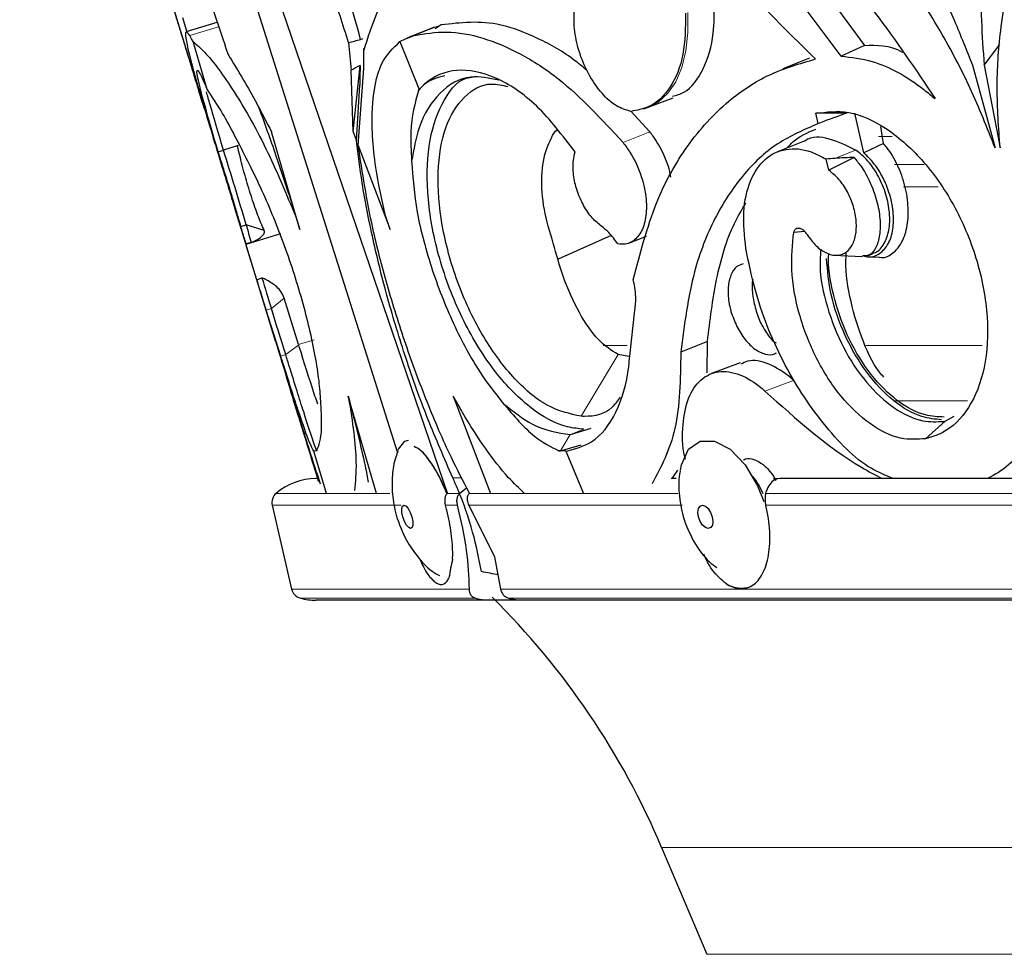
# Model space of a CAD drawing. Units: millimetres. Extents: x -163 to 686, y -656 to 538.
# Drawn here: x 400 to 440, y 88 to 126 of the extents above; entities that cross this region are included whole.
import ezdxf

# ---------------------------------------------------------------- set-up
doc = ezdxf.new("R2010")
doc.units = ezdxf.units.MM

msp = doc.modelspace()

# ---------------------------------------------------------------- linework, layer by layer
at = {"color": 7, "linetype": 'Continuous'}
for p, q in [((399.928, 157.362), (415.452, 108.189)), ((417.514, 106.492), (400.164, 157.362)), ((427.032, 135.28), (434.645, 124.935)), ((433.684, 124.495), (427.821, 132.298)), ((405.935, 127.48), (407.507, 122.349)), ((408.034, 125.876), (406.769, 125.488)), ((416.966, 125.684), (415.863, 125.242)), ((417.245, 125.778), (417, 125.613)), ((407.629, 123.125), (407.052, 125.092)), ((413.938, 125.18), (414.021, 125.215)), ((415.551, 125.092), (416.337, 123.125)), ((414.069, 123.98), (414.063, 124.804)), ((414.081, 124.751), (414.063, 124.804)), ((434.645, 124.935), (433.684, 124.495)), ((439.556, 124.12), (440.203, 124.966)), ((432.386, 124.407), (431.289, 123.968)), ((413.625, 121.381), (413.549, 123.917)), ((413.625, 121.381), (413.917, 124.112)), ((413.839, 120.815), (414.069, 123.98)), ((439.077, 124.12), (440.007, 120.727)), ((439.556, 124.12), (440.209, 120.727)), ((407.629, 123.125), (407.661, 123.088)), ((413.764, 121.012), (413.902, 123.312)), ((416.312, 123.088), (416.337, 123.125)), ((425.754, 122.396), (426.774, 122.775)), ((425.816, 121.386), (425.039, 122.226)), ((425.559, 122.328), (425.719, 122.384)), ((433.915, 122.151), (432.639, 122.144)), ((432.736, 121.719), (432.639, 122.144)), ((434.613, 120.517), (434.241, 122.15)), ((411.438, 117.369), (410.276, 121.381)), ((413.625, 121.381), (413.764, 121.012)), ((435.419, 120.898), (435.311, 121.599)), ((432.161, 121.001), (431.065, 120.562)), ((408.086, 120.557), (408.304, 120.624)), ((408.908, 120.821), (408.304, 120.624)), ((408.883, 120.795), (408.908, 120.821)), ((413.839, 120.815), (415.144, 117.369)), ((435.419, 120.898), (434.613, 120.517)), ((433.172, 119.803), (433.068, 120.261)), ((434.214, 120.324), (433.172, 119.803)), ((411.12, 118.401), (411.438, 117.369)), ((408.906, 117.779), (410.432, 112.797)), ((411.259, 117.929), (411.438, 117.369)), ((415.144, 117.369), (414.953, 117.929)), ((409.018, 117.491), (409.232, 117.556)), ((409.976, 117.33), (409.232, 117.556)), ((409.23, 116.761), (410.665, 117.201)), ((424.226, 117.125), (422.048, 116.155)), ((424.983, 116.819), (425.688, 117.101)), ((432.184, 117.29), (431.731, 117.248)), ((409.441, 116.839), (409.227, 116.776)), ((409.677, 115.297), (409.251, 116.673)), ((433.367, 116.31), (434.559, 116.258)), ((434.739, 116.25), (435.239, 116.227)), ((434.772, 116.292), (434.98, 116.376)), ((409.677, 115.297), (409.879, 115.387)), ((411.389, 112.638), (410.796, 114.552)), ((410.654, 112.167), (410.062, 114.053)), ((424.997, 112.167), (425.209, 114.053)), ((410.434, 112.797), (410.577, 112.326)), ((411.393, 112.625), (411.389, 112.638)), ((428.19, 112.766), (427.092, 112.326)), ((428.171, 111.48), (428.19, 112.766)), ((424.958, 112.149), (424.516, 112.231)), ((429.533, 111.881), (428.356, 111.444)), ((411.037, 110.822), (412.188, 107.063)), ((414.589, 106.522), (413.425, 110.523)), ((417.746, 110.523), (419.275, 106.522)), ((437.954, 109.493), (438.327, 109.69)), ((437.894, 109.481), (437.954, 109.493)), ((422.546, 108.941), (422.563, 108.941)), ((422.563, 108.941), (423.404, 109.2)), ((422.144, 108.27), (422.993, 108.515)), ((412.116, 108.265), (412.016, 108.255)), ((412.53, 106.522), (412.016, 108.255)), ((412.134, 108.271), (412.116, 108.265)), ((422.13, 108.265), (422.083, 108.271)), ((422.083, 108.271), (422.144, 108.27)), ((422.374, 108.255), (422.13, 108.265)), ((422.374, 108.255), (423.09, 106.522)), ((426.732, 107.131), (426.973, 107.481)), ((412.168, 107.131), (412.1, 107.131)), ((426.903, 107.131), (426.697, 107.131)), ((431.169, 107.131), (430.901, 107.113)), ((431.056, 107.115), (430.901, 107.113)), ((454.615, 107.131), (431.169, 107.131)), ((418, 106.522), (418.294, 106.754)), ((410.305, 106.032), (411.1, 102.585)), ((419.453, 103.918), (418.387, 106.032)), ((430.587, 106.032), (430.568, 106.182)), ((419.702, 102.585), (419.453, 103.918)), ((419.13, 102.131), (412.1, 102.131)), ((420.511, 102.131), (419.13, 102.131)), ((671.51, 102.131), (420.511, 102.131)), ((426.305, 91.969), (428.162, 87.574))]:
    msp.add_line(p, q, dxfattribs=at)
at = {"color": 8, "linetype": 'Continuous', "lineweight": 18}
for p, q in [((408.096, 125.697), (406.918, 125.336)), ((417.245, 125.778), (416.142, 125.336)), ((425.816, 121.386), (424.718, 120.946)), ((435.779, 121.194), (435.221, 121.194)), ((434.27, 120.633), (433.421, 120.292)), ((437.098, 120.036), (435.875, 120.036)), ((437.668, 119.122), (436.244, 119.122)), ((410.796, 114.552), (410.27, 114.116)), ((410.062, 114.053), (410.27, 114.116)), ((411.393, 112.625), (410.857, 112.229)), ((412.025, 112.833), (411.389, 112.638)), ((424.888, 112.605), (423.901, 112.605)), ((439.474, 112.605), (434.697, 112.605)), ((410.654, 112.167), (410.857, 112.229)), ((424.516, 112.231), (422.994, 109.689)), ((430.548, 110.729), (431.725, 111.166)), ((438.88, 110.328), (435.818, 110.328)), ((437.954, 109.493), (437.152, 108.767)), ((437.957, 109.507), (437.894, 109.481)), ((422.546, 108.941), (422.144, 108.27)), ((423.106, 109.158), (422.563, 108.941)), ((422.13, 108.265), (422.144, 108.27)), ((417.722, 107.166), (418.085, 107.166)), ((415.132, 106.522), (410.465, 106.522)), ((418, 106.522), (417.483, 106.522)), ((426.972, 106.522), (418.393, 106.522)), ((578.905, 106.522), (430.576, 106.522)), ((415.6, 106.032), (410.305, 106.032)), ((417.919, 106.032), (417.431, 106.032)), ((427.144, 106.032), (418.387, 106.032)), ((578.777, 106.032), (430.587, 106.032)), ((418.407, 102.585), (411.1, 102.585)), ((672.509, 102.585), (419.702, 102.585)), ((418.624, 102.215), (411.459, 102.215)), ((672.15, 102.215), (419.993, 102.215)), ((657.305, 91.969), (426.305, 91.969)), ((655.448, 87.574), (428.162, 87.574))]:
    msp.add_line(p, q, dxfattribs=at)
at = {"color": 8, "linetype": 'Continuous', "lineweight": 18, "flags": 128}
msp.add_lwpolyline([(425.719, 122.384), (426.161, 122.609), (426.555, 122.966), (426.882, 123.444), (427.132, 124.03), (427.299, 124.711), (427.381, 125.471), (427.375, 126.291)], dxfattribs=at)
at = {"color": 7, "linetype": 'Continuous', "flags": 128}
for points in [[(406.618, 126.083), (406.773, 125.581), (406.799, 125.497)], [(410.857, 112.229), (410.782, 112.471), (410.707, 112.711), (410.633, 112.95), (410.559, 113.187), (410.486, 113.422), (410.414, 113.655), (410.342, 113.887), (410.27, 114.116)], [(415.481, 108.315), (415.488, 108.332), (415.754, 108.673), (415.904, 108.715)], [(427.074, 107.472), (427.118, 107.691), (427.413, 108.332), (427.885, 108.673), (428.478, 108.673), (429.121, 108.332), (429.736, 107.691), (430.249, 106.828), (430.502, 106.181)], [(416.042, 105.555), (416.08, 105.372), (416.084, 105.217), (416.053, 105.113), (415.992, 105.077), (415.911, 105.113), (415.822, 105.217), (415.738, 105.372), (415.672, 105.555), (415.634, 105.738), (415.631, 105.893), (415.661, 105.997), (415.722, 106.033), (415.803, 105.997), (415.892, 105.893), (415.976, 105.738), (416.042, 105.555)], [(428.387, 105.555), (428.412, 105.372), (428.389, 105.217), (428.322, 105.113), (428.222, 105.077), (428.104, 105.113), (427.986, 105.217), (427.885, 105.372), (427.818, 105.555), (427.794, 105.738), (427.817, 105.893), (427.883, 105.997), (427.983, 106.033), (428.101, 105.997), (428.219, 105.893), (428.32, 105.738), (428.387, 105.555)]]:
    msp.add_lwpolyline(points, dxfattribs=at)
at = {"color": 7, "linetype": 'Continuous'}
for centre, radius, start, end in [((269.659, 77.013), 145.342, 16.19771, 17.46104), ((523.33, 151.245), 116.918, 196.31481, 196.55592), ((479.183, 137.624), 72.773, 196.00741, 196.59533), ((616.266, 178.227), 215.742, 196.93411, 197.28722), ((428.093, 105.592), 2.545, 20.811, 40.1235), ((412.1, 104.631), 2.5, 90, 130.8436), ((410.792, 106.144), 0.5, 130.8436, 193), ((429.582, 103.823), 1.194, 238.9941, 288.8799), ((411.588, 102.698), 0.5, 193, 255.1564), ((412.1, 104.631), 2.5, 255.1564, 270), ((396.828, 79.513), 32, 22.9072, 45.2867)]:
    msp.add_arc(centre, radius, start, end, dxfattribs=at)
for centre, major_axis, ratio, start_param, end_param in [((635.552, 206.301), (266.364, 88.934), 0.04438, 3.71169, 3.715038), ((696.914, 710.455), (233.068, 694.961), 0.237454, 2.646986, 2.64999), ((639.001, 196.265), (232.278, 77.554), 0.04438, 2.876802, 2.883283), ((5758.516, 11607.661), (5268.624, 11740.064), 0.076592, 2.963767, 2.96409), ((437.502, 116.45), (15.154, 4.464), 0.413118, 1.686893, 1.76079), ((446.233, 106.539), (43.467, 12.804), 0.413118, 1.76079, 1.763036), ((429.625, 114.715), (11.122, 3.276), 0.413118, 1.104013, 1.13733), ((431.573, 117.577), (5.415, 1.595), 0.413118, 0.944339, 1.104013), ((489.087, -139.469), (-69.846, 245.749), 0.067958, 0.123651, 0.144156), ((407.06, 104.922), (27.359, -4.97), 0.020914, 1.098296, 1.126961)]:
    msp.add_ellipse(centre, major_axis=major_axis, ratio=ratio, start_param=start_param, end_param=end_param, dxfattribs=at)
for points, knots in [([(413.938, 125.18), (413.576, 126.447), (412.979, 128.54), (412.608, 131.405), (412.488, 134.19), (412.789, 135.895), (412.972, 136.93)], [0, 0, 0, 0, 0.297498, 0.491675, 0.691475, 1, 1, 1, 1]), ([(434.285, 133.175), (435.025, 132.057), (436.527, 129.79), (438.07, 126.668), (438.835, 124.732), (439.077, 124.12)], [0, 0, 0, 0, 0.399586, 0.81048, 1, 1, 1, 1]), ([(440.175, 133.175), (439.942, 132.057), (439.468, 129.79), (439.376, 126.668), (439.513, 124.732), (439.556, 124.12)], [0, 0, 0, 0, 0.399586, 0.81048, 1, 1, 1, 1]), ([(406.009, 131.2), (406.45, 130.15), (407.322, 128.075), (408.046, 125.886), (408.404, 124.805)], [0, 0, 0, 0, 0.505967, 1, 1, 1, 1]), ([(413.444, 125.052), (413.206, 125.789), (412.724, 127.279), (412.205, 129.353), (411.973, 130.632), (411.87, 131.2)], [0, 0, 0, 0, 0.351515, 0.711661, 1, 1, 1, 1]), ([(440.007, 120.727), (439.681, 121.546), (439.023, 123.202), (437.656, 125.774), (435.932, 128.431), (434.504, 130.02), (433.778, 130.828)], [0, 0, 0, 0, 0.213607, 0.431423, 0.710909, 1, 1, 1, 1]), ([(440.209, 120.727), (440.153, 121.546), (440.039, 123.202), (440.214, 125.774), (440.718, 128.431), (441.451, 130.02), (441.823, 130.828)], [0, 0, 0, 0, 0.213607, 0.431423, 0.710909, 1, 1, 1, 1]), ([(432.479, 129.318), (433.364, 128.329), (435.153, 126.33), (436.737, 123.95), (437.538, 122.747)], [0, 0, 0, 0, 0.494668, 1, 1, 1, 1]), ([(428.629, 128.705), (429.294, 127.907), (430.585, 126.359), (431.965, 125.025), (432.634, 124.378)], [0, 0, 0, 0, 0.515151, 1, 1, 1, 1]), ([(407.507, 122.349), (407.498, 122.378), (407.469, 122.472), (407.329, 122.939), (407.105, 123.677), (406.832, 124.577), (406.545, 125.514), (406.274, 126.39), (406.052, 127.103), (405.953, 127.421), (405.92, 127.53), (405.92, 127.531)], [0, 0, 0, 0, 0.060025, 0.194057, 0.328078, 0.462088, 0.596089, 0.730086, 0.864087, 0.998093, 1, 1, 1, 1]), ([(414.081, 124.751), (414.407, 125.79), (414.776, 126.965), (415.52, 127.529), (415.605, 127.593)], [0, 0, 0, 0, 0.884992, 1, 1, 1, 1]), ([(425.036, 122.225), (424.84, 122.281), (424.445, 122.395), (423.843, 122.932), (423.317, 123.679), (422.923, 124.576), (422.706, 125.514), (422.691, 126.39), (422.88, 127.103), (423.132, 127.421), (423.282, 127.53), (423.284, 127.531)], [0, 0, 0, 0, 0.122635, 0.247739, 0.372834, 0.497917, 0.622993, 0.748065, 0.87314, 0.99822, 1, 1, 1, 1]), ([(426.748, 122.846), (426.91, 122.889), (427.438, 123.029), (428.06, 123.914), (428.474, 125.233), (428.469, 126.267), (428.467, 126.697)], [0, 0, 0, 0, 0.139803, 0.4569128, 0.7740655, 1, 1, 1, 1]), ([(427.289, 126.26), (427.281, 125.673), (427.264, 124.488), (426.706, 123.146), (425.92, 122.38), (425.29, 122.27), (425.036, 122.225)], [0, 0, 0, 0, 0.267669, 0.541106, 0.814643, 1, 1, 1, 1]), ([(423.261, 123.881), (423.098, 124.021), (422.426, 124.598), (421.216, 125.26), (419.291, 126.017), (418.04, 125.871), (417.245, 125.778)], [0, 0, 0, 0, 0.077437, 0.319042, 0.567604, 1, 1, 1, 1]), ([(406.918, 125.336), (406.857, 125.413), (406.733, 125.571), (406.731, 125.299), (406.869, 124.643), (407.204, 123.382), (407.654, 121.887), (407.937, 120.946)], [0, 0, 0, 0, 0.172317, 0.349608, 0.521939, 0.69931, 1, 1, 1, 1]), ([(416.142, 125.336), (416.577, 125.413), (417.461, 125.571), (418.94, 125.299), (420.495, 124.643), (422.464, 123.382), (423.848, 121.887), (424.718, 120.946)], [0, 0, 0, 0, 0.172317, 0.349608, 0.521939, 0.69931, 1, 1, 1, 1]), ([(407.052, 125.092), (407.025, 125.144), (406.974, 125.244), (406.936, 125.306), (406.918, 125.336)], [0, 0, 0, 0, 0.530284, 1, 1, 1, 1]), ([(407.052, 125.092), (407.205, 124.96), (407.687, 124.546), (408.731, 123.13), (410.081, 120.746), (410.887, 118.818), (411.259, 117.929)], [0, 0, 0, 0, 0.140928, 0.443083, 0.743119, 1, 1, 1, 1]), ([(414.953, 117.929), (414.806, 118.605), (414.452, 120.23), (414.347, 122.458), (414.682, 124.27), (415.274, 124.829), (415.551, 125.092)], [0, 0, 0, 0, 0.194521, 0.467841, 0.750604, 1, 1, 1, 1]), ([(415.551, 125.092), (415.651, 125.144), (415.841, 125.244), (416.046, 125.306), (416.142, 125.336)], [0, 0, 0, 0, 0.530284, 1, 1, 1, 1]), ([(408.404, 124.805), (408.406, 124.797), (408.425, 124.738), (408.468, 124.626), (408.525, 124.503), (408.56, 124.444), (408.573, 124.422)], [0, 0, 0, 0, 0.056231, 0.417916, 0.781303, 1, 1, 1, 1]), ([(434.645, 124.935), (435.152, 124.951), (435.662, 124.967), (436.199, 124.66), (436.202, 124.658)], [0, 0, 0, 0, 0.994264, 1, 1, 1, 1]), ([(408.573, 124.422), (408.937, 123.821), (409.5, 122.891), (410.073, 121.776), (410.276, 121.381)], [0, 0, 0, 0, 0.645773, 1, 1, 1, 1]), ([(425.142, 115.297), (425.424, 116.389), (425.958, 118.455), (427.325, 120.893), (428.91, 122.626), (430.696, 123.816), (431.984, 124.189), (432.634, 124.378)], [0, 0, 0, 0, 0.231047, 0.437006, 0.648931, 0.822691, 1, 1, 1, 1]), ([(433.684, 124.495), (434.105, 124.446), (435.204, 124.318), (436.549, 123.574), (437.387, 122.873), (437.538, 122.747)], [0, 0, 0, 0, 0.338106, 0.880798, 1, 1, 1, 1]), ([(408.086, 120.557), (407.889, 121.23), (407.496, 122.575), (407.205, 123.727), (407.198, 124.055), (407.413, 123.641), (407.598, 123.2), (407.629, 123.125)], [0, 0, 0, 0, 0.237898, 0.475746, 0.712311, 0.950998, 1, 1, 1, 1]), ([(422.751, 120.557), (422.236, 121.23), (421.205, 122.575), (419.47, 123.727), (417.849, 124.055), (416.846, 123.641), (416.411, 123.2), (416.337, 123.125)], [0, 0, 0, 0, 0.2378978, 0.4757461, 0.7123114, 0.9509976, 1, 1, 1, 1]), ([(419.616, 123.502), (419.222, 123.585), (418.307, 123.776), (417.143, 123.077), (416.324, 121.807), (416.119, 120.652), (416.033, 120.175)], [0, 0, 0, 0, 0.218695, 0.507653, 0.796379, 1, 1, 1, 1]), ([(417.391, 123.69), (417.109, 123.613), (416.708, 123.504), (416.403, 123.184), (416.312, 123.088)], [0, 0, 0, 0, 0.701264, 1, 1, 1, 1]), ([(423.106, 109.158), (422.886, 109.18), (422.176, 109.251), (420.878, 109.958), (419.354, 111.539), (418.05, 113.697), (417.112, 116.159), (416.637, 118.639), (416.664, 120.891), (417.227, 122.595), (417.917, 123.546), (418.474, 123.632), (418.575, 123.647)], [0, 0, 0, 0, 0.0522713, 0.1687532, 0.2853275, 0.4013226, 0.5162822, 0.6303659, 0.7442975, 0.858878, 0.974475, 1, 1, 1, 1]), ([(408.304, 120.624), (408.095, 121.328), (407.79, 122.361), (407.649, 122.868), (407.604, 123.029)], [0, 0, 0, 0, 0.682463, 1, 1, 1, 1]), ([(409.302, 120.175), (408.948, 120.877), (408.373, 122.02), (407.859, 122.791), (407.661, 123.088)], [0, 0, 0, 0, 0.614941, 1, 1, 1, 1]), ([(416.312, 123.088), (416.17, 122.566), (415.95, 121.752), (416.011, 120.591), (416.033, 120.175)], [0, 0, 0, 0, 0.641225, 1, 1, 1, 1]), ([(422.994, 109.689), (422.532, 109.791), (421.608, 109.995), (420.166, 111.235), (418.874, 113.017), (417.852, 115.214), (417.218, 117.558), (417.046, 119.783), (417.359, 121.648), (418.141, 122.891), (419.07, 123.457), (419.763, 123.296), (419.992, 123.243)], [0, 0, 0, 0, 0.105026, 0.210024, 0.314616, 0.420325, 0.526768, 0.631919, 0.737951, 0.843921, 0.948395, 1, 1, 1, 1]), ([(409.756, 122.375), (409.986, 121.742), (410.418, 120.552), (410.896, 119.088), (411.12, 118.401)], [0, 0, 0, 0, 0.53126, 1, 1, 1, 1]), ([(432.639, 122.144), (433.082, 122.201), (433.999, 122.317), (435.58, 121.591), (437.12, 120.219), (438.429, 118.301), (439.348, 116.063), (439.768, 113.75), (439.641, 111.627), (438.983, 109.95), (438.065, 109.042), (437.382, 108.836), (437.152, 108.767)], [0, 0, 0, 0, 0.098454, 0.203826, 0.309384, 0.415025, 0.521086, 0.627544, 0.733915, 0.840114, 0.946102, 1, 1, 1, 1]), ([(421.771, 121.106), (421.787, 121.148), (421.845, 121.301), (421.933, 121.389), (421.997, 121.453)], [0, 0, 0, 0, 0.27824, 1, 1, 1, 1]), ([(426.68, 119.523), (426.675, 119.566), (426.635, 119.881), (426.391, 120.489), (426.075, 121.06), (425.864, 121.326), (425.816, 121.386)], [0, 0, 0, 0, 0.064657, 0.473247, 0.881808, 1, 1, 1, 1]), ([(432.736, 121.719), (432.166, 121.474), (431.01, 120.978), (429.589, 119.633), (428.438, 117.861), (427.502, 115.493), (427.239, 113.465), (427.092, 112.326)], [0, 0, 0, 0, 0.1852561, 0.3758188, 0.5622793, 0.7541378, 1, 1, 1, 1]), ([(431.479, 120.728), (431.551, 120.812), (431.873, 121.184), (432.307, 121.358), (432.644, 121.493)], [0, 0, 0, 0, 0.224206, 1, 1, 1, 1]), ([(417.722, 107.166), (417.374, 107.962), (416.677, 109.554), (415.787, 112.051), (415.03, 114.538), (414.427, 116.966), (414.001, 119.142), (413.836, 120.441), (413.764, 121.012)], [0, 0, 0, 0, 0.173847, 0.347781, 0.518862, 0.691697, 0.864598, 1, 1, 1, 1]), ([(421.854, 116.801), (421.713, 117.269), (421.426, 118.217), (421.341, 119.597), (421.499, 120.556), (421.707, 120.976), (421.771, 121.106)], [0, 0, 0, 0, 0.283579, 0.574373, 0.869097, 1, 1, 1, 1]), ([(434.27, 120.633), (433.912, 120.81), (433.195, 121.165), (432.453, 121.207), (432.18, 120.999), (432.167, 120.989)], [0, 0, 0, 0, 0.487506, 0.975066, 1, 1, 1, 1]), ([(407.937, 120.946), (407.979, 120.81), (408.085, 120.46), (408.3, 119.759), (408.559, 118.914), (408.807, 118.104), (409.017, 117.421), (409.165, 116.946), (409.231, 116.745), (409.228, 116.768), (409.227, 116.776)], [0, 0, 0, 0, 0.08782, 0.226109, 0.364023, 0.501769, 0.6396, 0.777747, 0.916346, 1, 1, 1, 1]), ([(409.976, 117.33), (409.931, 117.428), (409.819, 117.67), (409.596, 118.262), (409.336, 119.057), (409.093, 119.91), (408.951, 120.489), (408.89, 120.764), (408.883, 120.795)], [0, 0, 0, 0, 0.140174, 0.348556, 0.556886, 0.765174, 0.973543, 1, 1, 1, 1]), ([(418.406, 106.533), (418.156, 107.013), (417.541, 108.189), (416.658, 110.264), (415.77, 112.649), (415.018, 115.064), (414.295, 117.861), (414.011, 119.702), (413.839, 120.815)], [0, 0, 0, 0, 0.109996, 0.26939, 0.430923, 0.592494, 0.753752, 1, 1, 1, 1]), ([(424.718, 120.946), (424.821, 120.81), (425.085, 120.46), (425.423, 119.759), (425.655, 118.914), (425.705, 118.104), (425.571, 117.421), (425.266, 116.946), (424.885, 116.745), (424.611, 116.768), (424.508, 116.776)], [0, 0, 0, 0, 0.0878195, 0.2261088, 0.3640234, 0.5017695, 0.6396004, 0.777747, 0.9163457, 1, 1, 1, 1]), ([(429.769, 116.584), (429.716, 117.098), (429.61, 118.127), (429.906, 119.414), (430.51, 120.326), (431.389, 120.745), (432.292, 120.669), (432.861, 120.37), (433.068, 120.261)], [0, 0, 0, 0, 0.179014, 0.35822, 0.53762, 0.717267, 0.896997, 1, 1, 1, 1]), ([(434.972, 116.4), (435.011, 116.407), (435.206, 116.444), (435.458, 116.762), (435.67, 117.318), (435.698, 118.038), (435.548, 118.814), (435.235, 119.566), (434.796, 120.208), (434.448, 120.517), (434.272, 120.632), (434.27, 120.633)], [0, 0, 0, 0, 0.034439, 0.172361, 0.3102, 0.44795, 0.585638, 0.723299, 0.86097, 0.998687, 1, 1, 1, 1]), ([(435.24, 116.232), (435.246, 116.23), (435.433, 116.173), (435.768, 116.337), (436.166, 116.74), (436.408, 117.418), (436.466, 118.251), (436.333, 119.158), (436.021, 120.028), (435.679, 120.595), (435.465, 120.845), (435.419, 120.898)], [0, 0, 0, 0, 0.004697, 0.14167, 0.278473, 0.4157, 0.552572, 0.689621, 0.826703, 0.963281, 1, 1, 1, 1]), ([(409.018, 117.491), (408.988, 117.597), (408.926, 117.813), (408.77, 118.344), (408.583, 118.966), (408.382, 119.618), (408.21, 120.169), (408.122, 120.445), (408.086, 120.557)], [0, 0, 0, 0, 0.171012, 0.347736, 0.524459, 0.70118, 0.877902, 1, 1, 1, 1]), ([(412.302, 110.207), (412.287, 110.476), (412.24, 111.282), (411.924, 113.071), (411.26, 115.485), (410.386, 117.883), (409.697, 119.402), (409.339, 120.103), (409.302, 120.175)], [0, 0, 0, 0, 0.1128892, 0.3396942, 0.5567999, 0.7666098, 0.9761335, 1, 1, 1, 1]), ([(416.033, 120.175), (416.083, 119.498), (416.183, 118.124), (416.838, 115.69), (417.779, 113.334), (418.814, 111.449), (419.513, 110.574), (419.806, 110.207)], [0, 0, 0, 0, 0.211465, 0.42944, 0.639544, 0.84885, 1, 1, 1, 1]), ([(423.85, 117.491), (423.716, 117.597), (423.444, 117.813), (423.085, 118.344), (422.813, 118.966), (422.666, 119.618), (422.651, 120.169), (422.722, 120.445), (422.751, 120.557)], [0, 0, 0, 0, 0.171012, 0.347736, 0.524459, 0.70118, 0.877902, 1, 1, 1, 1]), ([(434.214, 120.324), (434.306, 120.215), (434.543, 119.934), (434.882, 119.33), (435.16, 118.567), (435.298, 117.802), (435.284, 117.117), (435.126, 116.597), (434.871, 116.286), (434.655, 116.282), (434.559, 116.28)], [0, 0, 0, 0, 0.087384, 0.22376, 0.357893, 0.491199, 0.624321, 0.758041, 0.893168, 1, 1, 1, 1]), ([(434.607, 116.288), (434.65, 116.273), (434.873, 116.199), (435.23, 116.328), (435.605, 116.681), (435.821, 117.27), (435.856, 118.002), (435.706, 118.801), (435.388, 119.572), (434.997, 120.158), (434.719, 120.418), (434.613, 120.517)], [0, 0, 0, 0, 0.030849, 0.158661, 0.286354, 0.414224, 0.541286, 0.668204, 0.795345, 0.92231, 1, 1, 1, 1]), ([(432.236, 117.224), (432.355, 117.055), (432.593, 116.716), (433.024, 116.398), (433.451, 116.271), (433.834, 116.358), (434.127, 116.65), (434.297, 117.11), (434.324, 117.688), (434.206, 118.318), (433.955, 118.927), (433.599, 119.464), (433.315, 119.689), (433.172, 119.803)], [0, 0, 0, 0, 0.090658, 0.181418, 0.272253, 0.363331, 0.454273, 0.545417, 0.635926, 0.726408, 0.81716, 0.907733, 1, 1, 1, 1]), ([(428.19, 112.766), (428.295, 113.631), (428.508, 115.388), (429.075, 117.291), (429.605, 118.189), (429.767, 118.464)], [0, 0, 0, 0, 0.402689, 0.817069, 1, 1, 1, 1]), ([(409.227, 116.776), (409.178, 116.943), (409.094, 117.225), (409.04, 117.414), (409.018, 117.491)], [0, 0, 0, 0, 0.591747, 1, 1, 1, 1]), ([(409.441, 116.839), (409.56, 116.893), (409.753, 116.98), (409.943, 117.14), (409.993, 117.256), (409.978, 117.32), (409.976, 117.33)], [0, 0, 0, 0, 0.41802, 0.683163, 0.951145, 1, 1, 1, 1]), ([(424.508, 116.776), (424.385, 116.943), (424.176, 117.225), (423.944, 117.414), (423.85, 117.491)], [0, 0, 0, 0, 0.591747, 1, 1, 1, 1]), ([(431.731, 117.248), (431.745, 117.285), (431.774, 117.362), (431.856, 117.426), (431.96, 117.438), (432.074, 117.393), (432.169, 117.313), (432.218, 117.247), (432.236, 117.224)], [0, 0, 0, 0, 0.1705908, 0.3532161, 0.5359709, 0.7188057, 0.9016414, 1, 1, 1, 1]), ([(437.152, 108.767), (436.815, 108.743), (436.086, 108.693), (434.854, 109.303), (433.639, 110.456), (432.617, 112.045), (431.911, 113.87), (431.575, 115.705), (431.681, 116.749), (431.731, 117.248)], [0, 0, 0, 0, 0.126227, 0.273354, 0.420636, 0.56835, 0.716172, 0.864265, 1, 1, 1, 1]), ([(424.516, 112.231), (424.245, 112.4), (423.701, 112.739), (422.91, 113.904), (422.265, 115.312), (421.981, 116.342), (421.854, 116.801)], [0, 0, 0, 0, 0.263306, 0.52646, 0.788894, 1, 1, 1, 1]), ([(435.819, 107.131), (435.516, 107.253), (434.517, 107.654), (432.888, 109.335), (431.218, 111.888), (430.196, 114.463), (429.881, 116.027), (429.769, 116.584)], [0, 0, 0, 0, 0.109569, 0.360305, 0.611084, 0.861575, 1, 1, 1, 1]), ([(432.846, 116.565), (432.828, 116.344), (432.768, 115.61), (433.067, 114.174), (433.725, 112.489), (434.696, 111.022), (435.84, 109.965), (436.962, 109.434), (437.611, 109.467), (437.894, 109.481)], [0, 0, 0, 0, 0.069463, 0.230759, 0.392035, 0.55331, 0.714662, 0.876133, 1, 1, 1, 1]), ([(437.809, 109.547), (437.541, 109.572), (436.894, 109.632), (435.807, 110.27), (434.698, 111.44), (433.806, 112.977), (433.212, 114.64), (433.125, 115.686), (433.085, 116.173)], [0, 0, 0, 0, 0.126603, 0.30592, 0.485275, 0.664557, 0.843652, 1, 1, 1, 1]), ([(437.908, 109.658), (437.656, 109.668), (437.038, 109.694), (435.984, 110.256), (434.889, 111.343), (433.974, 112.817), (433.376, 114.48), (433.133, 115.729), (433.17, 116.309), (433.175, 116.385)], [0, 0, 0, 0, 0.117617, 0.288408, 0.459278, 0.630656, 0.802287, 0.973975, 1, 1, 1, 1]), ([(435.435, 111.295), (435.374, 111.364), (435, 111.795), (434.476, 112.962), (433.996, 114.605), (433.847, 115.811), (433.891, 116.359), (433.894, 116.399)], [0, 0, 0, 0, 0.058108, 0.361636, 0.667996, 0.975743, 1, 1, 1, 1]), ([(429.649, 115.951), (429.56, 115.923), (429.352, 115.858), (429.135, 115.518), (429.019, 115.014), (429.038, 114.476), (429.123, 114.132), (429.155, 113.999)], [0, 0, 0, 0, 0.168987, 0.398165, 0.627329, 0.856509, 1, 1, 1, 1]), ([(410.796, 114.552), (410.757, 114.642), (410.65, 114.89), (410.312, 115.166), (410.016, 115.317), (409.879, 115.387)], [0, 0, 0, 0, 0.235019, 0.646319, 1, 1, 1, 1]), ([(430.05, 115.33), (430.043, 115.295), (430.003, 115.096), (430.042, 114.628), (430.175, 114.005), (430.385, 113.479), (430.55, 113.218), (430.615, 113.116)], [0, 0, 0, 0, 0.055278, 0.3144, 0.574175, 0.835181, 1, 1, 1, 1]), ([(410.062, 114.053), (410.034, 114.142), (409.935, 114.458), (409.801, 114.892), (409.698, 115.228), (409.677, 115.297)], [0, 0, 0, 0, 0.236535, 0.843456, 1, 1, 1, 1]), ([(425.209, 114.053), (425.219, 114.142), (425.258, 114.458), (425.227, 114.892), (425.157, 115.228), (425.142, 115.297)], [0, 0, 0, 0, 0.2365348, 0.8434558, 1, 1, 1, 1]), ([(429.155, 113.999), (429.228, 113.789), (429.373, 113.368), (429.727, 112.825), (430.136, 112.421), (430.559, 112.225), (430.87, 112.192), (430.997, 112.287), (431.021, 112.305)], [0, 0, 0, 0, 0.191184, 0.382369, 0.573543, 0.7647, 0.955855, 1, 1, 1, 1]), ([(430.615, 113.116), (430.725, 112.964), (430.852, 112.788), (430.987, 112.721), (431.005, 112.712)], [0, 0, 0, 0, 0.8716794, 1, 1, 1, 1]), ([(412.173, 110.187), (412.137, 110.293), (411.978, 110.765), (411.672, 111.731), (411.424, 112.523), (411.393, 112.625)], [0, 0, 0, 0, 0.200763, 0.897209, 1, 1, 1, 1]), ([(410.577, 112.326), (410.917, 111.216), (411.58, 109.054), (412.047, 107.618), (412.274, 106.919)], [0, 0, 0, 0, 0.513346, 1, 1, 1, 1]), ([(412.016, 108.255), (411.963, 108.349), (411.843, 108.562), (411.425, 109.754), (410.975, 111.149), (410.699, 112.022), (410.654, 112.167)], [0, 0, 0, 0, 0.266268, 0.602401, 0.934276, 1, 1, 1, 1]), ([(412.133, 108.27), (412.101, 108.346), (412.036, 108.501), (411.63, 109.757), (411.188, 111.163), (410.909, 112.06), (410.857, 112.229)], [0, 0, 0, 0, 0.302874, 0.617976, 0.928435, 1, 1, 1, 1]), ([(422.374, 108.255), (422.738, 108.349), (423.561, 108.562), (424.499, 109.754), (424.906, 111.149), (424.984, 112.022), (424.997, 112.167)], [0, 0, 0, 0, 0.266268, 0.602401, 0.934276, 1, 1, 1, 1]), ([(427.092, 112.326), (427.074, 111.216), (427.04, 109.054), (426.288, 107.618), (425.922, 106.919)], [0, 0, 0, 0, 0.513346, 1, 1, 1, 1]), ([(442.085, 112.253), (442.085, 112.248), (442.063, 111.302), (441.755, 109.555), (440.867, 107.764), (440, 107.295), (439.697, 107.131)], [0, 0, 0, 0, 0.001819, 0.395543, 0.789248, 1, 1, 1, 1]), ([(431.725, 111.166), (431.692, 111.196), (431.362, 111.493), (430.712, 111.882), (429.977, 112.055), (429.647, 111.877), (429.554, 111.827)], [0, 0, 0, 0, 0.0446401, 0.4444501, 0.8443059, 1, 1, 1, 1]), ([(412.212, 107.01), (412.107, 107.351), (411.863, 108.15), (411.485, 109.374), (411.148, 110.462), (410.939, 111.138), (410.903, 111.267), (410.893, 111.302)], [0, 0, 0, 0, 0.180864, 0.424423, 0.667979, 0.911524, 1, 1, 1, 1]), ([(427.282, 107.929), (427.273, 107.962), (427.14, 108.453), (427.152, 109.368), (427.361, 110.481), (427.883, 111.251), (428.624, 111.594), (429.51, 111.471), (430.174, 111.064), (430.509, 110.763), (430.548, 110.729)], [0, 0, 0, 0, 0.011589, 0.172821, 0.334051, 0.495275, 0.656493, 0.817727, 0.978998, 1, 1, 1, 1]), ([(413.425, 110.523), (413.43, 110.495), (413.61, 109.484), (413.812, 107.893), (413.719, 106.997), (413.681, 106.637)], [0, 0, 0, 0, 0.017267, 0.605096, 1, 1, 1, 1]), ([(413.425, 110.523), (413.453, 110.415), (413.737, 109.315), (414.089, 107.868), (414.212, 107.18), (414.248, 106.976)], [0, 0, 0, 0, 0.07165, 0.72406, 1, 1, 1, 1]), ([(420.675, 106.522), (420.451, 106.73), (419.912, 107.232), (419.05, 108.358), (418.296, 109.524), (417.871, 110.297), (417.746, 110.523)], [0, 0, 0, 0, 0.223113, 0.538966, 0.864651, 1, 1, 1, 1]), ([(424.601, 110.482), (424.498, 110.331), (424.131, 109.798), (423.507, 109.674), (423.042, 109.687), (422.994, 109.689)], [0, 0, 0, 0, 0.26125, 0.92252, 1, 1, 1, 1]), ([(430.548, 110.729), (431.851, 109.558), (433.424, 108.146), (435.086, 107.28), (435.371, 107.131)], [0, 0, 0, 0, 0.828762, 1, 1, 1, 1]), ([(412.134, 108.271), (412.225, 108.511), (412.377, 108.911), (412.323, 109.836), (412.302, 110.207)], [0, 0, 0, 0, 0.598583, 1, 1, 1, 1]), ([(419.806, 110.207), (420.205, 109.891), (421.132, 109.156), (422.033, 109.019), (422.546, 108.941)], [0, 0, 0, 0, 0.430833, 1, 1, 1, 1]), ([(419.806, 110.207), (420.232, 109.709), (421.006, 108.805), (421.749, 108.437), (422.083, 108.271)], [0, 0, 0, 0, 0.551128, 1, 1, 1, 1]), ([(417.473, 106.516), (417.402, 106.692), (417.219, 107.149), (416.861, 107.76), (416.464, 108.278), (416.247, 108.397), (416.141, 108.455)], [0, 0, 0, 0, 0.1756848, 0.4561614, 0.7347426, 1, 1, 1, 1]), ([(417.476, 106.53), (417.363, 106.789), (417.131, 107.322), (416.73, 107.948), (416.381, 108.351), (416.213, 108.407), (416.149, 108.428)], [0, 0, 0, 0, 0.2652363, 0.5457908, 0.8243703, 1, 1, 1, 1]), ([(415.486, 108.274), (415.449, 108.187), (415.31, 107.867), (415.223, 107.26), (415.219, 106.458), (415.394, 105.549), (415.756, 104.641), (416.303, 103.858), (416.775, 103.363), (417.102, 103.181), (417.172, 103.142)], [0, 0, 0, 0, 0.0486334, 0.1793459, 0.3122902, 0.4636484, 0.6536451, 0.8076356, 0.9585152, 1, 1, 1, 1]), ([(429.676, 107.899), (429.7, 107.913), (429.818, 107.987), (430.1, 107.935), (430.473, 107.729), (430.792, 107.414), (430.938, 107.149), (430.992, 107.053)], [0, 0, 0, 0, 0.064812, 0.326802, 0.588831, 0.850875, 1, 1, 1, 1]), ([(427.073, 107.45), (427.071, 107.441), (426.991, 107.144), (427.011, 106.5), (427.162, 105.516), (427.594, 104.55), (428.085, 103.835), (428.468, 103.546), (428.568, 103.47)], [0, 0, 0, 0, 0.006332, 0.208093, 0.425808, 0.67646, 0.915152, 1, 1, 1, 1]), ([(418.902, 103.305), (418.798, 103.837), (418.584, 104.927), (418.11, 106.295), (417.792, 107.009), (417.722, 107.166)], [0, 0, 0, 0, 0.427574, 0.873895, 1, 1, 1, 1]), ([(431.056, 107.115), (431.034, 107.108), (430.851, 107.052), (430.694, 106.862), (430.596, 106.58), (430.576, 106.522)], [0, 0, 0, 0, 0.096347, 0.816407, 1, 1, 1, 1]), ([(417.431, 106.032), (417.426, 106.053), (417.408, 106.128), (417.4, 106.265), (417.423, 106.413), (417.463, 106.487), (417.483, 106.522)], [0, 0, 0, 0, 0.105576, 0.369451, 0.693355, 1, 1, 1, 1]), ([(417.919, 106.032), (417.908, 106.085), (417.888, 106.193), (417.908, 106.348), (417.95, 106.456), (417.989, 106.507), (418, 106.522)], [0, 0, 0, 0, 0.2826, 0.564578, 0.872578, 1, 1, 1, 1]), ([(418.387, 106.032), (418.363, 106.101), (418.316, 106.237), (418.33, 106.406), (418.374, 106.488), (418.393, 106.522)], [0, 0, 0, 0, 0.371558, 0.735846, 1, 1, 1, 1]), ([(430.576, 106.522), (430.566, 106.474), (430.549, 106.39), (430.557, 106.257), (430.567, 106.192), (430.568, 106.182)], [0, 0, 0, 0, 0.541076, 0.9357963, 1, 1, 1, 1]), ([(417.715, 103.818), (417.717, 103.881), (417.727, 104.195), (417.68, 104.862), (417.548, 105.578), (417.448, 105.963), (417.431, 106.032)], [0, 0, 0, 0, 0.101434, 0.504415, 0.912129, 1, 1, 1, 1]), ([(418.407, 102.585), (418.388, 103.107), (418.348, 104.183), (418.065, 105.403), (417.919, 106.032)], [0, 0, 0, 0, 0.4842768, 1, 1, 1, 1]), ([(428.967, 102.8), (429.05, 102.754), (429.333, 102.598), (429.803, 102.572), (430.291, 102.891), (430.632, 103.539), (430.782, 104.435), (430.741, 105.313), (430.626, 105.849), (430.587, 106.032)], [0, 0, 0, 0, 0.071708, 0.241498, 0.410162, 0.577943, 0.745515, 0.913482, 1, 1, 1, 1]), ([(428.967, 102.8), (428.87, 102.881), (428.584, 103.122), (428.248, 103.538), (428.072, 103.936), (428.034, 104.021)], [0, 0, 0, 0, 0.2857612, 0.8469344, 1, 1, 1, 1]), ([(416.362, 103.832), (416.412, 103.716), (416.577, 103.337), (416.809, 103.037), (417.041, 102.834), (417.257, 102.745), (417.445, 102.821), (417.539, 102.997), (417.567, 103.049)], [0, 0, 0, 0, 0.115022, 0.376604, 0.485526, 0.636749, 0.892522, 1, 1, 1, 1]), ([(418.624, 102.215), (418.576, 102.242), (418.484, 102.295), (418.419, 102.433), (418.41, 102.539), (418.407, 102.585)], [0, 0, 0, 0, 0.3882474, 0.7306957, 1, 1, 1, 1]), ([(419.993, 102.215), (419.949, 102.235), (419.861, 102.275), (419.76, 102.402), (419.716, 102.516), (419.703, 102.579), (419.702, 102.585)], [0, 0, 0, 0, 0.3242953, 0.6505688, 0.9631065, 1, 1, 1, 1]), ([(419.13, 102.131), (419.099, 102.132), (418.917, 102.134), (418.757, 102.178), (418.624, 102.215)], [0, 0, 0, 0, 0.170445, 1, 1, 1, 1]), ([(420.511, 102.131), (420.445, 102.133), (420.271, 102.138), (420.099, 102.185), (419.993, 102.215)], [0, 0, 0, 0, 0.376908, 1, 1, 1, 1])]:
    msp.add_open_spline(points, degree=3, knots=knots, dxfattribs=at)

doc.saveas('drawing.dxf')
